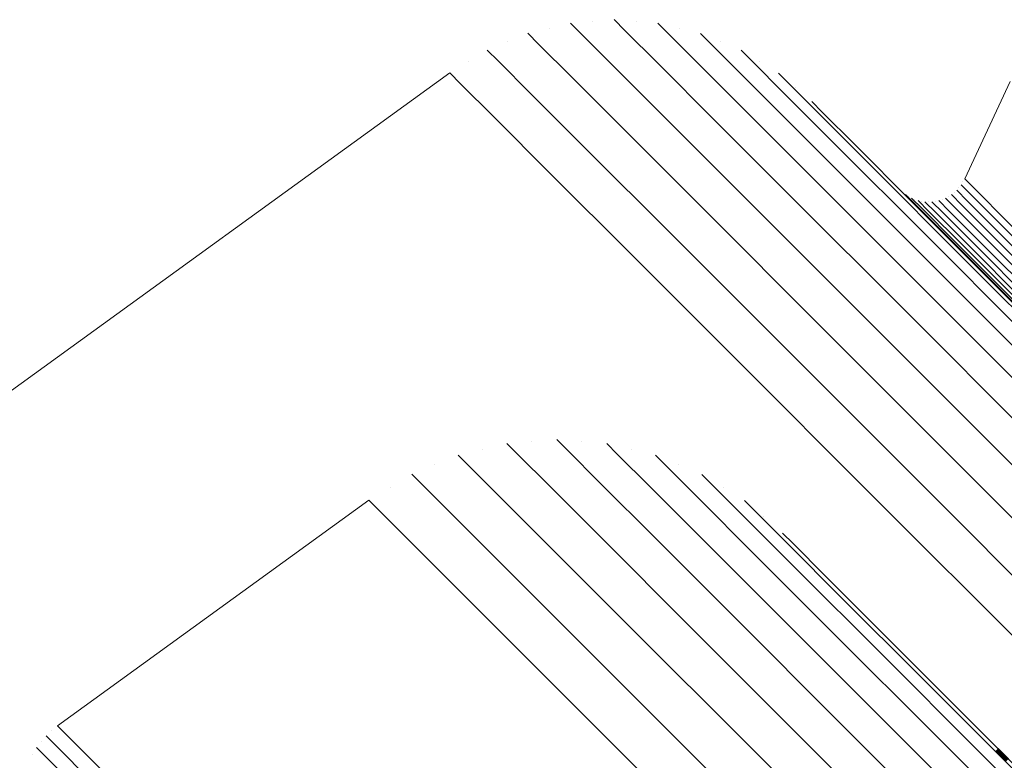
# Model space of a CAD drawing. Units: metres. Extents: x -3.186 to -2.846, y -2.611 to -2.271.
# Drawn here: x -3.149 to -3.136, y -2.281 to -2.271 of the extents above; entities that cross this region are included whole.
import ezdxf

# ---------------------------------------------------------------- set-up
doc = ezdxf.new("R2010")
doc.units = ezdxf.units.M
doc.linetypes.add('AUSGEZOGEN', pattern=[0])
doc.linetypes.add('VERDECKT2_S2', pattern=[0.036, 0.02, -0.016])
doc.layers.add('Standard', color=7, linetype='AUSGEZOGEN', lineweight=13)

msp = doc.modelspace()

# ---------------------------------------------------------------- linework, layer by layer
at = {"layer": 'Standard', "color": 7, "linetype": 'AUSGEZOGEN', "lineweight": 13, "transparency": 33554687}
for p, q in [((-3.141664, -2.270875), (-3.141664, -2.270875)), ((-3.141664, -2.270875), (-3.141664, -2.270875)), ((-3.141067, -2.270875), (-3.141067, -2.270875)), ((-3.141067, -2.270875), (-3.141067, -2.270875)), ((-3.142253, -2.270967), (-3.142253, -2.270967)), ((-3.142253, -2.270967), (-3.142253, -2.270967)), ((-3.140479, -2.270969), (-3.140479, -2.270969)), ((-3.140479, -2.270969), (-3.140479, -2.270969)), ((-3.14282, -2.271151), (-3.14282, -2.271151)), ((-3.14282, -2.271151), (-3.14282, -2.271151)), ((-3.139912, -2.271153), (-3.139912, -2.271153)), ((-3.139912, -2.271153), (-3.139912, -2.271153)), ((-3.143352, -2.271421), (-3.143352, -2.271421)), ((-3.143352, -2.271421), (-3.143352, -2.271421)), ((-3.13938, -2.271424), (-3.13938, -2.271424)), ((-3.13938, -2.271424), (-3.13938, -2.271424)), ((-3.143607, -2.271577), (-3.158959, -2.282693)), ((-3.143607, -2.271577), (-3.158959, -2.282693)), ((-3.135964, -2.271696), (-3.136584, -2.273022)), ((-3.135964, -2.271696), (-3.136584, -2.273022)), ((-3.138898, -2.271775), (-3.138898, -2.271775)), ((-3.138898, -2.271775), (-3.138898, -2.271775)), ((-3.136663, -2.27314), (-3.136663, -2.27314)), ((-3.136663, -2.27314), (-3.136663, -2.27314)), ((-3.136608, -2.273063), (-3.136608, -2.273063)), ((-3.136608, -2.273063), (-3.136608, -2.273063)), ((-3.137427, -2.273207), (-3.137427, -2.273207)), ((-3.137427, -2.273207), (-3.137427, -2.273207)), ((-3.13735, -2.273261), (-3.13735, -2.273261)), ((-3.13735, -2.273261), (-3.13735, -2.273261)), ((-3.137264, -2.273301), (-3.137264, -2.273301)), ((-3.137264, -2.273301), (-3.137264, -2.273301)), ((-3.137173, -2.273325), (-3.137173, -2.273325)), ((-3.137173, -2.273325), (-3.137173, -2.273325)), ((-3.136984, -2.273326), (-3.136984, -2.273326)), ((-3.136984, -2.273326), (-3.136984, -2.273326)), ((-3.136893, -2.273301), (-3.136893, -2.273301)), ((-3.136893, -2.273301), (-3.136893, -2.273301)), ((-3.136807, -2.273261), (-3.136807, -2.273261)), ((-3.136807, -2.273261), (-3.136807, -2.273261)), ((-3.13673, -2.273207), (-3.13673, -2.273207)), ((-3.13673, -2.273207), (-3.13673, -2.273207)), ((-3.137078, -2.273334), (-3.137078, -2.273334)), ((-3.137078, -2.273334), (-3.137078, -2.273334)), ((-3.142488, -2.276604), (-3.142488, -2.276604)), ((-3.142488, -2.276604), (-3.142488, -2.276604)), ((-3.141807, -2.276605), (-3.141807, -2.276605)), ((-3.141807, -2.276605), (-3.141807, -2.276605)), ((-3.143161, -2.27671), (-3.143161, -2.27671)), ((-3.143161, -2.27671), (-3.143161, -2.27671)), ((-3.141134, -2.276712), (-3.141134, -2.276712)), ((-3.141134, -2.276712), (-3.141134, -2.276712)), ((-3.14381, -2.27692), (-3.14381, -2.27692)), ((-3.14381, -2.27692), (-3.14381, -2.27692)), ((-3.140486, -2.276923), (-3.140486, -2.276923)), ((-3.140486, -2.276923), (-3.140486, -2.276923)), ((-3.144417, -2.277228), (-3.144417, -2.277228)), ((-3.144417, -2.277228), (-3.144417, -2.277228)), ((-3.139879, -2.277232), (-3.139879, -2.277232)), ((-3.139879, -2.277232), (-3.139879, -2.277232)), ((-3.148957, -2.280483), (-3.144709, -2.277406)), ((-3.148957, -2.280483), (-3.144709, -2.277406)), ((-3.139327, -2.277633), (-3.139327, -2.277633)), ((-3.139327, -2.277633), (-3.139327, -2.277633)), ((-3.149035, -2.28055), (-3.149035, -2.28055)), ((-3.149035, -2.28055), (-3.149035, -2.28055)), ((-3.149179, -2.280698), (-3.149179, -2.280698)), ((-3.149179, -2.280698), (-3.149179, -2.280698)), ((-3.149295, -2.280869), (-3.149295, -2.280869)), ((-3.149295, -2.280869), (-3.149295, -2.280869))]:
    msp.add_line(p, q, dxfattribs=at)
at = {"layer": 'Standard', "color": 253, "linetype": 'VERDECKT2_S2', "lineweight": 140, "transparency": 33554687}
for p, q in [((-3.13621, -2.280725), (-3.13621, -2.280725)), ((-3.13621, -2.280725), (-3.13621, -2.280725)), ((-3.136142, -2.280805), (-3.136002, -2.280945)), ((-3.136142, -2.280805), (-3.136002, -2.280945)), ((-3.136088, -2.280896), (-3.136088, -2.280896)), ((-3.136088, -2.280896), (-3.136088, -2.280896))]:
    msp.add_line(p, q, dxfattribs=at)
at = {"layer": 'Standard', "color": 7, "linetype": 'AUSGEZOGEN', "lineweight": 13, "transparency": 33554687}
for points in [[(-3.141962, -2.270898), (-3.141814, -2.271045), (-3.141362, -2.271497), (-3.140591, -2.272268), (-3.139488, -2.273372), (-3.138041, -2.274819), (-3.136241, -2.276618), (-3.134081, -2.278778), (-3.131557, -2.281303), (-3.128664, -2.284195), (-3.125406, -2.287454), (-3.121784, -2.291076), (-3.117805, -2.295055), (-3.113479, -2.299381), (-3.108818, -2.304042), (-3.103837, -2.309022), (-3.098556, -2.314304), (-3.092993, -2.319866), (-3.087173, -2.325687), (-3.081119, -2.33174), (-3.074859, -2.338)], [(-3.141962, -2.270898), (-3.141814, -2.271045), (-3.141362, -2.271497), (-3.140591, -2.272268), (-3.139488, -2.273372), (-3.138041, -2.274819), (-3.136241, -2.276618), (-3.134081, -2.278778), (-3.131557, -2.281303), (-3.128664, -2.284195), (-3.125406, -2.287454), (-3.121784, -2.291076), (-3.117805, -2.295055), (-3.113479, -2.299381), (-3.108818, -2.304042), (-3.103837, -2.309022), (-3.098556, -2.314304), (-3.092993, -2.319866), (-3.087173, -2.325687), (-3.081119, -2.33174), (-3.074859, -2.338)], [(-3.141365, -2.270851), (-3.141218, -2.270998), (-3.140767, -2.27145), (-3.139997, -2.27222), (-3.138896, -2.273321), (-3.137452, -2.274765), (-3.135656, -2.276561), (-3.1335, -2.278717), (-3.13098, -2.281237), (-3.128093, -2.284124), (-3.12484, -2.287377), (-3.121225, -2.290992), (-3.117253, -2.294964), (-3.112935, -2.299282), (-3.108283, -2.303934), (-3.103312, -2.308905), (-3.09804, -2.314177), (-3.092488, -2.319729), (-3.086678, -2.325539), (-3.080636, -2.331581), (-3.074387, -2.337829)], [(-3.141365, -2.270851), (-3.141218, -2.270998), (-3.140767, -2.27145), (-3.139997, -2.27222), (-3.138896, -2.273321), (-3.137452, -2.274765), (-3.135656, -2.276561), (-3.1335, -2.278717), (-3.13098, -2.281237), (-3.128093, -2.284124), (-3.12484, -2.287377), (-3.121225, -2.290992), (-3.117253, -2.294964), (-3.112935, -2.299282), (-3.108283, -2.303934), (-3.103312, -2.308905), (-3.09804, -2.314177), (-3.092488, -2.319729), (-3.086678, -2.325539), (-3.080636, -2.331581), (-3.074387, -2.337829)], [(-3.140769, -2.270899), (-3.140623, -2.271046), (-3.140172, -2.271496), (-3.139404, -2.272264), (-3.138305, -2.273363), (-3.136864, -2.274804), (-3.135072, -2.276596), (-3.132921, -2.278747), (-3.130406, -2.281262), (-3.127526, -2.284143), (-3.12428, -2.287388), (-3.120672, -2.290996), (-3.11671, -2.294958), (-3.112401, -2.299267), (-3.107759, -2.303909), (-3.102798, -2.30887), (-3.097538, -2.31413), (-3.091998, -2.31967), (-3.086201, -2.325467), (-3.080172, -2.331496), (-3.073937, -2.337731)], [(-3.140769, -2.270899), (-3.140623, -2.271046), (-3.140172, -2.271496), (-3.139404, -2.272264), (-3.138305, -2.273363), (-3.136864, -2.274804), (-3.135072, -2.276596), (-3.132921, -2.278747), (-3.130406, -2.281262), (-3.127526, -2.284143), (-3.12428, -2.287388), (-3.120672, -2.290996), (-3.11671, -2.294958), (-3.112401, -2.299267), (-3.107759, -2.303909), (-3.102798, -2.30887), (-3.097538, -2.31413), (-3.091998, -2.31967), (-3.086201, -2.325467), (-3.080172, -2.331496), (-3.073937, -2.337731)], [(-3.142544, -2.271037), (-3.142396, -2.271184), (-3.141943, -2.271637), (-3.141171, -2.272409), (-3.140066, -2.273515), (-3.138617, -2.274963), (-3.136814, -2.276766), (-3.134651, -2.278929), (-3.132123, -2.281457), (-3.129226, -2.284354), (-3.125963, -2.287617), (-3.122335, -2.291245), (-3.11835, -2.29523), (-3.114018, -2.299562), (-3.10935, -2.30423), (-3.104362, -2.309218), (-3.099073, -2.314508), (-3.093502, -2.320079), (-3.087673, -2.325908), (-3.08161, -2.33197), (-3.075341, -2.33824)], [(-3.142544, -2.271037), (-3.142396, -2.271184), (-3.141943, -2.271637), (-3.141171, -2.272409), (-3.140066, -2.273515), (-3.138617, -2.274963), (-3.136814, -2.276766), (-3.134651, -2.278929), (-3.132123, -2.281457), (-3.129226, -2.284354), (-3.125963, -2.287617), (-3.122335, -2.291245), (-3.11835, -2.29523), (-3.114018, -2.299562), (-3.10935, -2.30423), (-3.104362, -2.309218), (-3.099073, -2.314508), (-3.093502, -2.320079), (-3.087673, -2.325908), (-3.08161, -2.33197), (-3.075341, -2.33824)], [(-3.140188, -2.271039), (-3.140041, -2.271185), (-3.139592, -2.271634), (-3.138826, -2.272401), (-3.13773, -2.273497), (-3.136292, -2.274934), (-3.134504, -2.276722), (-3.132358, -2.278868), (-3.12985, -2.281377), (-3.126976, -2.28425), (-3.123739, -2.287488), (-3.12014, -2.291087), (-3.116187, -2.29504), (-3.111889, -2.299338), (-3.107258, -2.303969), (-3.10231, -2.308917), (-3.097062, -2.314164), (-3.091536, -2.319691), (-3.085753, -2.325474), (-3.079738, -2.331488), (-3.073519, -2.337708)], [(-3.140188, -2.271039), (-3.140041, -2.271185), (-3.139592, -2.271634), (-3.138826, -2.272401), (-3.13773, -2.273497), (-3.136292, -2.274934), (-3.134504, -2.276722), (-3.132358, -2.278868), (-3.12985, -2.281377), (-3.126976, -2.28425), (-3.123739, -2.287488), (-3.12014, -2.291087), (-3.116187, -2.29504), (-3.111889, -2.299338), (-3.107258, -2.303969), (-3.10231, -2.308917), (-3.097062, -2.314164), (-3.091536, -2.319691), (-3.085753, -2.325474), (-3.079738, -2.331488), (-3.073519, -2.337708)], [(-3.143096, -2.271265), (-3.142949, -2.271413), (-3.142495, -2.271866), (-3.141722, -2.272639), (-3.140616, -2.273745), (-3.139165, -2.275196), (-3.137361, -2.277), (-3.135195, -2.279166), (-3.132664, -2.281697), (-3.129765, -2.284597), (-3.126497, -2.287864), (-3.122866, -2.291495), (-3.118877, -2.295484), (-3.11454, -2.299822), (-3.109867, -2.304495), (-3.104873, -2.309488), (-3.099578, -2.314783), (-3.094001, -2.32036), (-3.088165, -2.326196), (-3.082096, -2.332265), (-3.07582, -2.338541)], [(-3.143096, -2.271265), (-3.142949, -2.271413), (-3.142495, -2.271866), (-3.141722, -2.272639), (-3.140616, -2.273745), (-3.139165, -2.275196), (-3.137361, -2.277), (-3.135195, -2.279166), (-3.132664, -2.281697), (-3.129765, -2.284597), (-3.126497, -2.287864), (-3.122866, -2.291495), (-3.118877, -2.295484), (-3.11454, -2.299822), (-3.109867, -2.304495), (-3.104873, -2.309488), (-3.099578, -2.314783), (-3.094001, -2.32036), (-3.088165, -2.326196), (-3.082096, -2.332265), (-3.07582, -2.338541)], [(-3.139635, -2.271268), (-3.139489, -2.271414), (-3.139041, -2.271862), (-3.138277, -2.272626), (-3.137184, -2.273719), (-3.13575, -2.275153), (-3.133967, -2.276936), (-3.131827, -2.279077), (-3.129325, -2.281578), (-3.126459, -2.284444), (-3.12323, -2.287673), (-3.119641, -2.291262), (-3.115698, -2.295205), (-3.111411, -2.299492), (-3.106793, -2.30411), (-3.101858, -2.309045), (-3.096624, -2.314279), (-3.091112, -2.319791), (-3.085345, -2.325558), (-3.079346, -2.331557), (-3.073143, -2.33776)], [(-3.139635, -2.271268), (-3.139489, -2.271414), (-3.139041, -2.271862), (-3.138277, -2.272626), (-3.137184, -2.273719), (-3.13575, -2.275153), (-3.133967, -2.276936), (-3.131827, -2.279077), (-3.129325, -2.281578), (-3.126459, -2.284444), (-3.12323, -2.287673), (-3.119641, -2.291262), (-3.115698, -2.295205), (-3.111411, -2.299492), (-3.106793, -2.30411), (-3.101858, -2.309045), (-3.096624, -2.314279), (-3.091112, -2.319791), (-3.085345, -2.325558), (-3.079346, -2.331557), (-3.073143, -2.33776)], [(-3.143607, -2.271577), (-3.143459, -2.271724), (-3.143005, -2.272178), (-3.142232, -2.272952), (-3.141125, -2.274059), (-3.139673, -2.27551), (-3.137867, -2.277316), (-3.135701, -2.279483), (-3.133168, -2.282016), (-3.130266, -2.284917), (-3.126997, -2.288187), (-3.123363, -2.29182), (-3.119371, -2.295812), (-3.115031, -2.300152), (-3.110355, -2.304829), (-3.105358, -2.309825), (-3.100059, -2.315124), (-3.094479, -2.320705), (-3.088639, -2.326544), (-3.082566, -2.332617), (-3.076286, -2.338898)], [(-3.143607, -2.271577), (-3.143459, -2.271724), (-3.143005, -2.272178), (-3.142232, -2.272952), (-3.141125, -2.274059), (-3.139673, -2.27551), (-3.137867, -2.277316), (-3.135701, -2.279483), (-3.133168, -2.282016), (-3.130266, -2.284917), (-3.126997, -2.288187), (-3.123363, -2.29182), (-3.119371, -2.295812), (-3.115031, -2.300152), (-3.110355, -2.304829), (-3.105358, -2.309825), (-3.100059, -2.315124), (-3.094479, -2.320705), (-3.088639, -2.326544), (-3.082566, -2.332617), (-3.076286, -2.338898)], [(-3.139125, -2.271581), (-3.13898, -2.271726), (-3.138533, -2.272173), (-3.137771, -2.272935), (-3.136681, -2.274025), (-3.135251, -2.275455), (-3.133473, -2.277233), (-3.131339, -2.279367), (-3.128844, -2.281862), (-3.125986, -2.28472), (-3.122766, -2.28794), (-3.119187, -2.291519), (-3.115255, -2.295451), (-3.110981, -2.299725), (-3.106375, -2.304331), (-3.101454, -2.309252), (-3.096235, -2.314471), (-3.090738, -2.319968), (-3.084987, -2.325719), (-3.079005, -2.331701), (-3.07282, -2.337886)], [(-3.139125, -2.271581), (-3.13898, -2.271726), (-3.138533, -2.272173), (-3.137771, -2.272935), (-3.136681, -2.274025), (-3.135251, -2.275455), (-3.133473, -2.277233), (-3.131339, -2.279367), (-3.128844, -2.281862), (-3.125986, -2.28472), (-3.122766, -2.28794), (-3.119187, -2.291519), (-3.115255, -2.295451), (-3.110981, -2.299725), (-3.106375, -2.304331), (-3.101454, -2.309252), (-3.096235, -2.314471), (-3.090738, -2.319968), (-3.084987, -2.325719), (-3.079005, -2.331701), (-3.07282, -2.337886)], [(-3.138671, -2.271969), (-3.138526, -2.272114), (-3.13808, -2.27256), (-3.13732, -2.27332), (-3.136233, -2.274407), (-3.134807, -2.275832), (-3.133034, -2.277605), (-3.130906, -2.279733), (-3.128419, -2.282221), (-3.125569, -2.285071), (-3.122358, -2.288281), (-3.11879, -2.29185), (-3.114869, -2.29577), (-3.110607, -2.300033), (-3.106015, -2.304625), (-3.101107, -2.309532), (-3.095903, -2.314736), (-3.090423, -2.320217), (-3.084688, -2.325952), (-3.078724, -2.331916), (-3.072556, -2.338084)], [(-3.138671, -2.271969), (-3.138526, -2.272114), (-3.13808, -2.27256), (-3.13732, -2.27332), (-3.136233, -2.274407), (-3.134807, -2.275832), (-3.133034, -2.277605), (-3.130906, -2.279733), (-3.128419, -2.282221), (-3.125569, -2.285071), (-3.122358, -2.288281), (-3.11879, -2.29185), (-3.114869, -2.29577), (-3.110607, -2.300033), (-3.106015, -2.304625), (-3.101107, -2.309532), (-3.095903, -2.314736), (-3.090423, -2.320217), (-3.084688, -2.325952), (-3.078724, -2.331916), (-3.072556, -2.338084)], [(-3.136584, -2.273022), (-3.136441, -2.273165), (-3.136, -2.273606), (-3.135248, -2.274358), (-3.134173, -2.275433), (-3.132763, -2.276843), (-3.131009, -2.278597), (-3.128904, -2.280703), (-3.126443, -2.283164), (-3.123624, -2.285982), (-3.120447, -2.289159), (-3.116917, -2.292689), (-3.113039, -2.296567), (-3.108822, -2.300784), (-3.104279, -2.305327), (-3.099425, -2.310181), (-3.094277, -2.315329), (-3.088855, -2.320751), (-3.083182, -2.326424), (-3.077282, -2.332324)], [(-3.136584, -2.273022), (-3.136441, -2.273165), (-3.136, -2.273606), (-3.135248, -2.274358), (-3.134173, -2.275433), (-3.132763, -2.276843), (-3.131009, -2.278597), (-3.128904, -2.280703), (-3.126443, -2.283164), (-3.123624, -2.285982), (-3.120447, -2.289159), (-3.116917, -2.292689), (-3.113039, -2.296567), (-3.108822, -2.300784), (-3.104279, -2.305327), (-3.099425, -2.310181), (-3.094277, -2.315329), (-3.088855, -2.320751), (-3.083182, -2.326424), (-3.077282, -2.332324)], [(-3.136693, -2.273177), (-3.13655, -2.27332), (-3.136109, -2.273761), (-3.135357, -2.274512), (-3.134282, -2.275588), (-3.132872, -2.276998), (-3.131118, -2.278751), (-3.129013, -2.280856), (-3.126553, -2.283317), (-3.123734, -2.286135), (-3.120559, -2.289311), (-3.117029, -2.292841), (-3.113151, -2.296718), (-3.108935, -2.300934), (-3.104393, -2.305477), (-3.09954, -2.31033), (-3.094392, -2.315477), (-3.088971, -2.320898), (-3.083299, -2.32657), (-3.0774, -2.33247)], [(-3.136693, -2.273177), (-3.13655, -2.27332), (-3.136109, -2.273761), (-3.135357, -2.274512), (-3.134282, -2.275588), (-3.132872, -2.276998), (-3.131118, -2.278751), (-3.129013, -2.280856), (-3.126553, -2.283317), (-3.123734, -2.286135), (-3.120559, -2.289311), (-3.117029, -2.292841), (-3.113151, -2.296718), (-3.108935, -2.300934), (-3.104393, -2.305477), (-3.09954, -2.31033), (-3.094392, -2.315477), (-3.088971, -2.320898), (-3.083299, -2.32657), (-3.0774, -2.33247)], [(-3.136632, -2.273104), (-3.136488, -2.273247), (-3.136048, -2.273688), (-3.135296, -2.27444), (-3.134221, -2.275515), (-3.132811, -2.276925), (-3.131057, -2.278679), (-3.128952, -2.280784), (-3.126491, -2.283245), (-3.123673, -2.286063), (-3.120497, -2.289239), (-3.116967, -2.292769), (-3.113089, -2.296647), (-3.108873, -2.300863), (-3.104331, -2.305405), (-3.099477, -2.310259), (-3.09433, -2.315406), (-3.088908, -2.320828), (-3.083236, -2.3265), (-3.077336, -2.332399)], [(-3.136632, -2.273104), (-3.136488, -2.273247), (-3.136048, -2.273688), (-3.135296, -2.27444), (-3.134221, -2.275515), (-3.132811, -2.276925), (-3.131057, -2.278679), (-3.128952, -2.280784), (-3.126491, -2.283245), (-3.123673, -2.286063), (-3.120497, -2.289239), (-3.116967, -2.292769), (-3.113089, -2.296647), (-3.108873, -2.300863), (-3.104331, -2.305405), (-3.099477, -2.310259), (-3.09433, -2.315406), (-3.088908, -2.320828), (-3.083236, -2.3265), (-3.077336, -2.332399)], [(-3.137391, -2.273237), (-3.137247, -2.273381), (-3.136805, -2.273823), (-3.136052, -2.274576), (-3.134974, -2.275654), (-3.133561, -2.277067), (-3.131804, -2.278824), (-3.129694, -2.280934), (-3.127228, -2.2834), (-3.124404, -2.286224), (-3.121221, -2.289407), (-3.117683, -2.292945), (-3.113797, -2.296831), (-3.109572, -2.301056), (-3.10502, -2.305608), (-3.100155, -2.310473), (-3.094997, -2.315631), (-3.089564, -2.321064), (-3.083879, -2.326749), (-3.077967, -2.332661), (-3.071853, -2.338775)], [(-3.137391, -2.273237), (-3.137247, -2.273381), (-3.136805, -2.273823), (-3.136052, -2.274576), (-3.134974, -2.275654), (-3.133561, -2.277067), (-3.131804, -2.278824), (-3.129694, -2.280934), (-3.127228, -2.2834), (-3.124404, -2.286224), (-3.121221, -2.289407), (-3.117683, -2.292945), (-3.113797, -2.296831), (-3.109572, -2.301056), (-3.10502, -2.305608), (-3.100155, -2.310473), (-3.094997, -2.315631), (-3.089564, -2.321064), (-3.083879, -2.326749), (-3.077967, -2.332661), (-3.071853, -2.338775)], [(-3.137309, -2.273285), (-3.137165, -2.273428), (-3.136723, -2.27387), (-3.135971, -2.274623), (-3.134893, -2.2757), (-3.133481, -2.277112), (-3.131724, -2.278869), (-3.129615, -2.280978), (-3.127151, -2.283443), (-3.124327, -2.286266), (-3.121146, -2.289447), (-3.11761, -2.292983), (-3.113726, -2.296868), (-3.109502, -2.301091), (-3.104952, -2.305641), (-3.10009, -2.310503), (-3.094934, -2.31566), (-3.089503, -2.32109), (-3.083821, -2.326772), (-3.077911, -2.332682), (-3.0718, -2.338793)], [(-3.137309, -2.273285), (-3.137165, -2.273428), (-3.136723, -2.27387), (-3.135971, -2.274623), (-3.134893, -2.2757), (-3.133481, -2.277112), (-3.131724, -2.278869), (-3.129615, -2.280978), (-3.127151, -2.283443), (-3.124327, -2.286266), (-3.121146, -2.289447), (-3.11761, -2.292983), (-3.113726, -2.296868), (-3.109502, -2.301091), (-3.104952, -2.305641), (-3.10009, -2.310503), (-3.094934, -2.31566), (-3.089503, -2.32109), (-3.083821, -2.326772), (-3.077911, -2.332682), (-3.0718, -2.338793)], [(-3.137219, -2.273317), (-3.137076, -2.273461), (-3.136634, -2.273902), (-3.135882, -2.274655), (-3.134805, -2.275731), (-3.133393, -2.277143), (-3.131637, -2.278899), (-3.129529, -2.281007), (-3.127066, -2.283471), (-3.124243, -2.286293), (-3.121063, -2.289473), (-3.117529, -2.293008), (-3.113646, -2.29689), (-3.109425, -2.301112), (-3.104876, -2.30566), (-3.100016, -2.31052), (-3.094862, -2.315674), (-3.089434, -2.321103), (-3.083754, -2.326782), (-3.077847, -2.332689), (-3.071738, -2.338798)], [(-3.137219, -2.273317), (-3.137076, -2.273461), (-3.136634, -2.273902), (-3.135882, -2.274655), (-3.134805, -2.275731), (-3.133393, -2.277143), (-3.131637, -2.278899), (-3.129529, -2.281007), (-3.127066, -2.283471), (-3.124243, -2.286293), (-3.121063, -2.289473), (-3.117529, -2.293008), (-3.113646, -2.29689), (-3.109425, -2.301112), (-3.104876, -2.30566), (-3.100016, -2.31052), (-3.094862, -2.315674), (-3.089434, -2.321103), (-3.083754, -2.326782), (-3.077847, -2.332689), (-3.071738, -2.338798)], [(-3.136938, -2.273317), (-3.136794, -2.273461), (-3.136353, -2.273902), (-3.135601, -2.274654), (-3.134526, -2.275729), (-3.133115, -2.27714), (-3.131361, -2.278894), (-3.129255, -2.281), (-3.126794, -2.283461), (-3.123974, -2.286281), (-3.120797, -2.289458), (-3.117266, -2.292989), (-3.113387, -2.296867), (-3.10917, -2.301085), (-3.104626, -2.305629), (-3.099771, -2.310484), (-3.094621, -2.315633), (-3.089199, -2.321056), (-3.083524, -2.32673), (-3.077623, -2.332632)], [(-3.136938, -2.273317), (-3.136794, -2.273461), (-3.136353, -2.273902), (-3.135601, -2.274654), (-3.134526, -2.275729), (-3.133115, -2.27714), (-3.131361, -2.278894), (-3.129255, -2.281), (-3.126794, -2.283461), (-3.123974, -2.286281), (-3.120797, -2.289458), (-3.117266, -2.292989), (-3.113387, -2.296867), (-3.10917, -2.301085), (-3.104626, -2.305629), (-3.099771, -2.310484), (-3.094621, -2.315633), (-3.089199, -2.321056), (-3.083524, -2.32673), (-3.077623, -2.332632)], [(-3.136848, -2.273285), (-3.136705, -2.273428), (-3.136264, -2.273869), (-3.135512, -2.274621), (-3.134437, -2.275696), (-3.133027, -2.277107), (-3.131272, -2.278861), (-3.129167, -2.280966), (-3.126706, -2.283427), (-3.123887, -2.286246), (-3.120711, -2.289422), (-3.117181, -2.292952), (-3.113303, -2.29683), (-3.109086, -2.301047), (-3.104543, -2.30559), (-3.099689, -2.310444), (-3.094541, -2.315593), (-3.089119, -2.321014), (-3.083446, -2.326687), (-3.077545, -2.332588)], [(-3.136848, -2.273285), (-3.136705, -2.273428), (-3.136264, -2.273869), (-3.135512, -2.274621), (-3.134437, -2.275696), (-3.133027, -2.277107), (-3.131272, -2.278861), (-3.129167, -2.280966), (-3.126706, -2.283427), (-3.123887, -2.286246), (-3.120711, -2.289422), (-3.117181, -2.292952), (-3.113303, -2.29683), (-3.109086, -2.301047), (-3.104543, -2.30559), (-3.099689, -2.310444), (-3.094541, -2.315593), (-3.089119, -2.321014), (-3.083446, -2.326687), (-3.077545, -2.332588)], [(-3.136766, -2.273237), (-3.136622, -2.273381), (-3.136182, -2.273822), (-3.13543, -2.274573), (-3.134355, -2.275649), (-3.132945, -2.277059), (-3.131191, -2.278813), (-3.129086, -2.280917), (-3.126625, -2.283378), (-3.123807, -2.286197), (-3.120631, -2.289373), (-3.117101, -2.292903), (-3.113223, -2.29678), (-3.109007, -2.300996), (-3.104465, -2.305539), (-3.099611, -2.310393), (-3.094463, -2.31554), (-3.089042, -2.320961), (-3.08337, -2.326634), (-3.07747, -2.332533)], [(-3.136766, -2.273237), (-3.136622, -2.273381), (-3.136182, -2.273822), (-3.13543, -2.274573), (-3.134355, -2.275649), (-3.132945, -2.277059), (-3.131191, -2.278813), (-3.129086, -2.280917), (-3.126625, -2.283378), (-3.123807, -2.286197), (-3.120631, -2.289373), (-3.117101, -2.292903), (-3.113223, -2.29678), (-3.109007, -2.300996), (-3.104465, -2.305539), (-3.099611, -2.310393), (-3.094463, -2.31554), (-3.089042, -2.320961), (-3.08337, -2.326634), (-3.07747, -2.332533)], [(-3.137126, -2.273334), (-3.136982, -2.273477), (-3.136541, -2.273918), (-3.135789, -2.274671), (-3.134713, -2.275747), (-3.133301, -2.277158), (-3.131546, -2.278914), (-3.129439, -2.281021), (-3.126976, -2.283484), (-3.124155, -2.286305), (-3.120976, -2.289484), (-3.117443, -2.293017), (-3.113562, -2.296898), (-3.109342, -2.301118), (-3.104795, -2.305664), (-3.099937, -2.310523), (-3.094785, -2.315675), (-3.089359, -2.321101), (-3.083681, -2.326779), (-3.077776, -2.332683), (-3.07167, -2.33879)], [(-3.137126, -2.273334), (-3.136982, -2.273477), (-3.136541, -2.273918), (-3.135789, -2.274671), (-3.134713, -2.275747), (-3.133301, -2.277158), (-3.131546, -2.278914), (-3.129439, -2.281021), (-3.126976, -2.283484), (-3.124155, -2.286305), (-3.120976, -2.289484), (-3.117443, -2.293017), (-3.113562, -2.296898), (-3.109342, -2.301118), (-3.104795, -2.305664), (-3.099937, -2.310523), (-3.094785, -2.315675), (-3.089359, -2.321101), (-3.083681, -2.326779), (-3.077776, -2.332683), (-3.07167, -2.33879)], [(-3.137031, -2.273334), (-3.136887, -2.273477), (-3.136446, -2.273918), (-3.135694, -2.27467), (-3.134618, -2.275746), (-3.133208, -2.277157), (-3.131453, -2.278912), (-3.129346, -2.281018), (-3.126884, -2.28348), (-3.124064, -2.2863), (-3.120886, -2.289478), (-3.117354, -2.29301), (-3.113474, -2.29689), (-3.109256, -2.301109), (-3.104711, -2.305654), (-3.099854, -2.310511), (-3.094704, -2.315661), (-3.089279, -2.321085), (-3.083604, -2.326761), (-3.077701, -2.332664)], [(-3.137031, -2.273334), (-3.136887, -2.273477), (-3.136446, -2.273918), (-3.135694, -2.27467), (-3.134618, -2.275746), (-3.133208, -2.277157), (-3.131453, -2.278912), (-3.129346, -2.281018), (-3.126884, -2.28348), (-3.124064, -2.2863), (-3.120886, -2.289478), (-3.117354, -2.29301), (-3.113474, -2.29689), (-3.109256, -2.301109), (-3.104711, -2.305654), (-3.099854, -2.310511), (-3.094704, -2.315661), (-3.089279, -2.321085), (-3.083604, -2.326761), (-3.077701, -2.332664)], [(-3.142829, -2.27663), (-3.142684, -2.276775), (-3.142239, -2.27722), (-3.141481, -2.277979), (-3.140395, -2.279064), (-3.138972, -2.280487), (-3.137202, -2.282257), (-3.135078, -2.284381), (-3.132594, -2.286865), (-3.12975, -2.289709), (-3.126544, -2.292915), (-3.122982, -2.296477), (-3.119068, -2.300391), (-3.114813, -2.304646), (-3.110229, -2.30923), (-3.10533, -2.314129), (-3.100135, -2.319324), (-3.094664, -2.324795), (-3.088939, -2.33052), (-3.082985, -2.336474), (-3.076828, -2.342631)], [(-3.142829, -2.27663), (-3.142684, -2.276775), (-3.142239, -2.27722), (-3.141481, -2.277979), (-3.140395, -2.279064), (-3.138972, -2.280487), (-3.137202, -2.282257), (-3.135078, -2.284381), (-3.132594, -2.286865), (-3.12975, -2.289709), (-3.126544, -2.292915), (-3.122982, -2.296477), (-3.119068, -2.300391), (-3.114813, -2.304646), (-3.110229, -2.30923), (-3.10533, -2.314129), (-3.100135, -2.319324), (-3.094664, -2.324795), (-3.088939, -2.33052), (-3.082985, -2.336474), (-3.076828, -2.342631)], [(-3.142147, -2.276577), (-3.142003, -2.276722), (-3.141559, -2.277166), (-3.140802, -2.277923), (-3.139719, -2.279006), (-3.138299, -2.280426), (-3.136533, -2.282192), (-3.134413, -2.284312), (-3.131935, -2.28679), (-3.129096, -2.289628), (-3.125898, -2.292827), (-3.122343, -2.296382), (-3.118438, -2.300287), (-3.114192, -2.304533), (-3.109618, -2.309107), (-3.10473, -2.313995), (-3.099546, -2.319179), (-3.094086, -2.324638), (-3.088374, -2.330351), (-3.082433, -2.336292), (-3.076289, -2.342436)], [(-3.142147, -2.276577), (-3.142003, -2.276722), (-3.141559, -2.277166), (-3.140802, -2.277923), (-3.139719, -2.279006), (-3.138299, -2.280426), (-3.136533, -2.282192), (-3.134413, -2.284312), (-3.131935, -2.28679), (-3.129096, -2.289628), (-3.125898, -2.292827), (-3.122343, -2.296382), (-3.118438, -2.300287), (-3.114192, -2.304533), (-3.109618, -2.309107), (-3.10473, -2.313995), (-3.099546, -2.319179), (-3.094086, -2.324638), (-3.088374, -2.330351), (-3.082433, -2.336292), (-3.076289, -2.342436)], [(-3.141466, -2.276632), (-3.141322, -2.276776), (-3.140879, -2.277219), (-3.140124, -2.277974), (-3.139044, -2.279054), (-3.137627, -2.28047), (-3.135866, -2.282232), (-3.133751, -2.284346), (-3.131279, -2.286818), (-3.128448, -2.289649), (-3.125258, -2.29284), (-3.121712, -2.296386), (-3.117817, -2.300281), (-3.113582, -2.304516), (-3.109019, -2.309079), (-3.104143, -2.313955), (-3.098972, -2.319125), (-3.093526, -2.324571), (-3.087828, -2.330269), (-3.081902, -2.336195), (-3.075774, -2.342324)], [(-3.141466, -2.276632), (-3.141322, -2.276776), (-3.140879, -2.277219), (-3.140124, -2.277974), (-3.139044, -2.279054), (-3.137627, -2.28047), (-3.135866, -2.282232), (-3.133751, -2.284346), (-3.131279, -2.286818), (-3.128448, -2.289649), (-3.125258, -2.29284), (-3.121712, -2.296386), (-3.117817, -2.300281), (-3.113582, -2.304516), (-3.109019, -2.309079), (-3.104143, -2.313955), (-3.098972, -2.319125), (-3.093526, -2.324571), (-3.087828, -2.330269), (-3.081902, -2.336195), (-3.075774, -2.342324)], [(-3.143494, -2.276789), (-3.143348, -2.276934), (-3.142903, -2.27738), (-3.142143, -2.27814), (-3.141056, -2.279227), (-3.13963, -2.280652), (-3.137857, -2.282426), (-3.135729, -2.284554), (-3.133241, -2.287041), (-3.130392, -2.289891), (-3.127181, -2.293102), (-3.123612, -2.296671), (-3.119692, -2.300591), (-3.11543, -2.304853), (-3.110837, -2.309446), (-3.10593, -2.314353), (-3.100726, -2.319557), (-3.095245, -2.325038), (-3.08951, -2.330772), (-3.083546, -2.336737), (-3.077378, -2.342905)], [(-3.143494, -2.276789), (-3.143348, -2.276934), (-3.142903, -2.27738), (-3.142143, -2.27814), (-3.141056, -2.279227), (-3.13963, -2.280652), (-3.137857, -2.282426), (-3.135729, -2.284554), (-3.133241, -2.287041), (-3.130392, -2.289891), (-3.127181, -2.293102), (-3.123612, -2.296671), (-3.119692, -2.300591), (-3.11543, -2.304853), (-3.110837, -2.309446), (-3.10593, -2.314353), (-3.100726, -2.319557), (-3.095245, -2.325038), (-3.08951, -2.330772), (-3.083546, -2.336737), (-3.077378, -2.342905)], [(-3.140801, -2.276792), (-3.140658, -2.276935), (-3.140216, -2.277377), (-3.139463, -2.27813), (-3.138386, -2.279207), (-3.136974, -2.280619), (-3.135217, -2.282376), (-3.133109, -2.284484), (-3.130644, -2.286949), (-3.127821, -2.289772), (-3.124639, -2.292954), (-3.121104, -2.296489), (-3.117219, -2.300374), (-3.112996, -2.304597), (-3.108446, -2.309147), (-3.103584, -2.314009), (-3.098428, -2.319165), (-3.092998, -2.324595), (-3.087316, -2.330277), (-3.081407, -2.336186), (-3.075296, -2.342297)], [(-3.140801, -2.276792), (-3.140658, -2.276935), (-3.140216, -2.277377), (-3.139463, -2.27813), (-3.138386, -2.279207), (-3.136974, -2.280619), (-3.135217, -2.282376), (-3.133109, -2.284484), (-3.130644, -2.286949), (-3.127821, -2.289772), (-3.124639, -2.292954), (-3.121104, -2.296489), (-3.117219, -2.300374), (-3.112996, -2.304597), (-3.108446, -2.309147), (-3.103584, -2.314009), (-3.098428, -2.319165), (-3.092998, -2.324595), (-3.087316, -2.330277), (-3.081407, -2.336186), (-3.075296, -2.342297)], [(-3.144125, -2.27705), (-3.14398, -2.277195), (-3.143534, -2.277641), (-3.142773, -2.278402), (-3.141685, -2.279491), (-3.140257, -2.280918), (-3.138482, -2.282694), (-3.136351, -2.284824), (-3.13386, -2.287315), (-3.131007, -2.290168), (-3.127792, -2.293383), (-3.124219, -2.296957), (-3.120294, -2.300882), (-3.116026, -2.30515), (-3.111427, -2.309748), (-3.106514, -2.314661), (-3.101303, -2.319872), (-3.095816, -2.32536), (-3.090074, -2.331102), (-3.084102, -2.337074), (-3.077926, -2.34325), (-3.071573, -2.349602)], [(-3.144125, -2.27705), (-3.14398, -2.277195), (-3.143534, -2.277641), (-3.142773, -2.278402), (-3.141685, -2.279491), (-3.140257, -2.280918), (-3.138482, -2.282694), (-3.136351, -2.284824), (-3.13386, -2.287315), (-3.131007, -2.290168), (-3.127792, -2.293383), (-3.124219, -2.296957), (-3.120294, -2.300882), (-3.116026, -2.30515), (-3.111427, -2.309748), (-3.106514, -2.314661), (-3.101303, -2.319872), (-3.095816, -2.32536), (-3.090074, -2.331102), (-3.084102, -2.337074), (-3.077926, -2.34325), (-3.071573, -2.349602)], [(-3.14017, -2.277053), (-3.140027, -2.277197), (-3.139587, -2.277637), (-3.138836, -2.278387), (-3.137762, -2.279461), (-3.136354, -2.280869), (-3.134603, -2.282621), (-3.132501, -2.284723), (-3.130044, -2.28718), (-3.127229, -2.289994), (-3.124058, -2.293166), (-3.120533, -2.29669), (-3.116661, -2.300563), (-3.112451, -2.304773), (-3.107915, -2.309309), (-3.103068, -2.314156), (-3.097928, -2.319296), (-3.092514, -2.324709), (-3.08685, -2.330373), (-3.080959, -2.336265), (-3.074867, -2.342357)], [(-3.14017, -2.277053), (-3.140027, -2.277197), (-3.139587, -2.277637), (-3.138836, -2.278387), (-3.137762, -2.279461), (-3.136354, -2.280869), (-3.134603, -2.282621), (-3.132501, -2.284723), (-3.130044, -2.28718), (-3.127229, -2.289994), (-3.124058, -2.293166), (-3.120533, -2.29669), (-3.116661, -2.300563), (-3.112451, -2.304773), (-3.107915, -2.309309), (-3.103068, -2.314156), (-3.097928, -2.319296), (-3.092514, -2.324709), (-3.08685, -2.330373), (-3.080959, -2.336265), (-3.074867, -2.342357)], [(-3.144709, -2.277406), (-3.144563, -2.277552), (-3.144117, -2.277998), (-3.143355, -2.27876), (-3.142266, -2.279849), (-3.140838, -2.281277), (-3.139061, -2.283054), (-3.136928, -2.285187), (-3.134436, -2.287679), (-3.13158, -2.290535), (-3.128363, -2.293752), (-3.124787, -2.297328), (-3.120858, -2.301257), (-3.116587, -2.305528), (-3.111985, -2.31013), (-3.107068, -2.315047), (-3.101853, -2.320262), (-3.096362, -2.325753), (-3.090615, -2.3315), (-3.084638, -2.337477), (-3.078458, -2.343657), (-3.0721, -2.350015)], [(-3.144709, -2.277406), (-3.144563, -2.277552), (-3.144117, -2.277998), (-3.143355, -2.27876), (-3.142266, -2.279849), (-3.140838, -2.281277), (-3.139061, -2.283054), (-3.136928, -2.285187), (-3.134436, -2.287679), (-3.13158, -2.290535), (-3.128363, -2.293752), (-3.124787, -2.297328), (-3.120858, -2.301257), (-3.116587, -2.305528), (-3.111985, -2.31013), (-3.107068, -2.315047), (-3.101853, -2.320262), (-3.096362, -2.325753), (-3.090615, -2.3315), (-3.084638, -2.337477), (-3.078458, -2.343657), (-3.0721, -2.350015)], [(-3.139587, -2.277411), (-3.139444, -2.277554), (-3.139006, -2.277992), (-3.138258, -2.27874), (-3.137187, -2.279811), (-3.135784, -2.281214), (-3.134038, -2.28296), (-3.131943, -2.285055), (-3.129494, -2.287504), (-3.126689, -2.290309), (-3.123528, -2.29347), (-3.120014, -2.296984), (-3.116155, -2.300843), (-3.111958, -2.30504), (-3.107437, -2.309561), (-3.102606, -2.314392), (-3.097483, -2.319515), (-3.092087, -2.324911), (-3.086441, -2.330557), (-3.080569, -2.336429), (-3.074497, -2.342501)], [(-3.139587, -2.277411), (-3.139444, -2.277554), (-3.139006, -2.277992), (-3.138258, -2.27874), (-3.137187, -2.279811), (-3.135784, -2.281214), (-3.134038, -2.28296), (-3.131943, -2.285055), (-3.129494, -2.287504), (-3.126689, -2.290309), (-3.123528, -2.29347), (-3.120014, -2.296984), (-3.116155, -2.300843), (-3.111958, -2.30504), (-3.107437, -2.309561), (-3.102606, -2.314392), (-3.097483, -2.319515), (-3.092087, -2.324911), (-3.086441, -2.330557), (-3.080569, -2.336429), (-3.074497, -2.342501)], [(-3.139068, -2.277855), (-3.138925, -2.277997), (-3.138488, -2.278434), (-3.137742, -2.27918), (-3.136676, -2.280247), (-3.135277, -2.281645), (-3.133537, -2.283385), (-3.131449, -2.285473), (-3.129008, -2.287914), (-3.126212, -2.29071), (-3.123062, -2.293861), (-3.11956, -2.297362), (-3.115714, -2.301209), (-3.111531, -2.305391), (-3.107025, -2.309897), (-3.10221, -2.314712), (-3.097104, -2.319818), (-3.091727, -2.325196), (-3.0861, -2.330823), (-3.080247, -2.336675), (-3.074195, -2.342727)], [(-3.139068, -2.277855), (-3.138925, -2.277997), (-3.138488, -2.278434), (-3.137742, -2.27918), (-3.136676, -2.280247), (-3.135277, -2.281645), (-3.133537, -2.283385), (-3.131449, -2.285473), (-3.129008, -2.287914), (-3.126212, -2.29071), (-3.123062, -2.293861), (-3.11956, -2.297362), (-3.115714, -2.301209), (-3.111531, -2.305391), (-3.107025, -2.309897), (-3.10221, -2.314712), (-3.097104, -2.319818), (-3.091727, -2.325196), (-3.0861, -2.330823), (-3.080247, -2.336675), (-3.074195, -2.342727)], [(-3.148957, -2.280483), (-3.148811, -2.280629), (-3.148363, -2.281077), (-3.147598, -2.281841), (-3.146504, -2.282935), (-3.14507, -2.284369), (-3.143286, -2.286153), (-3.141145, -2.288294), (-3.138643, -2.290797), (-3.135776, -2.293664), (-3.132546, -2.296894), (-3.128955, -2.300484), (-3.125011, -2.304428), (-3.120723, -2.308717), (-3.116103, -2.313337), (-3.111166, -2.318274), (-3.10593, -2.323509), (-3.100416, -2.329023), (-3.094647, -2.334793), (-3.088646, -2.340793), (-3.082441, -2.346999), (-3.076058, -2.353382)], [(-3.148957, -2.280483), (-3.148811, -2.280629), (-3.148363, -2.281077), (-3.147598, -2.281841), (-3.146504, -2.282935), (-3.14507, -2.284369), (-3.143286, -2.286153), (-3.141145, -2.288294), (-3.138643, -2.290797), (-3.135776, -2.293664), (-3.132546, -2.296894), (-3.128955, -2.300484), (-3.125011, -2.304428), (-3.120723, -2.308717), (-3.116103, -2.313337), (-3.111166, -2.318274), (-3.10593, -2.323509), (-3.100416, -2.329023), (-3.094647, -2.334793), (-3.088646, -2.340793), (-3.082441, -2.346999), (-3.076058, -2.353382)], [(-3.149114, -2.280618), (-3.148968, -2.280764), (-3.148519, -2.281212), (-3.147755, -2.281977), (-3.146661, -2.283071), (-3.145227, -2.284505), (-3.143443, -2.286289), (-3.141301, -2.28843), (-3.138799, -2.290933), (-3.135932, -2.2938), (-3.132701, -2.297031), (-3.12911, -2.300621), (-3.125166, -2.304566), (-3.120877, -2.308854), (-3.116257, -2.313475), (-3.11132, -2.318412), (-3.106084, -2.323648), (-3.100569, -2.329162), (-3.094799, -2.334932), (-3.088798, -2.340933), (-3.082592, -2.347139), (-3.076209, -2.353522)], [(-3.149114, -2.280618), (-3.148968, -2.280764), (-3.148519, -2.281212), (-3.147755, -2.281977), (-3.146661, -2.283071), (-3.145227, -2.284505), (-3.143443, -2.286289), (-3.141301, -2.28843), (-3.138799, -2.290933), (-3.135932, -2.2938), (-3.132701, -2.297031), (-3.12911, -2.300621), (-3.125166, -2.304566), (-3.120877, -2.308854), (-3.116257, -2.313475), (-3.11132, -2.318412), (-3.106084, -2.323648), (-3.100569, -2.329162), (-3.094799, -2.334932), (-3.088798, -2.340933), (-3.082592, -2.347139), (-3.076209, -2.353522)], [(-3.149245, -2.280779), (-3.149099, -2.280925), (-3.14865, -2.281373), (-3.147886, -2.282137), (-3.146792, -2.283231), (-3.145358, -2.284665), (-3.143574, -2.286449), (-3.141433, -2.28859), (-3.138931, -2.291093), (-3.136064, -2.293959), (-3.132834, -2.297189), (-3.129243, -2.30078), (-3.125299, -2.304724), (-3.121011, -2.309012), (-3.116391, -2.313632), (-3.111454, -2.318569), (-3.106219, -2.323804), (-3.100705, -2.329318), (-3.094936, -2.335087), (-3.088935, -2.341088), (-3.08273, -2.347293), (-3.076347, -2.353676)], [(-3.149245, -2.280779), (-3.149099, -2.280925), (-3.14865, -2.281373), (-3.147886, -2.282137), (-3.146792, -2.283231), (-3.145358, -2.284665), (-3.143574, -2.286449), (-3.141433, -2.28859), (-3.138931, -2.291093), (-3.136064, -2.293959), (-3.132834, -2.297189), (-3.129243, -2.30078), (-3.125299, -2.304724), (-3.121011, -2.309012), (-3.116391, -2.313632), (-3.111454, -2.318569), (-3.106219, -2.323804), (-3.100705, -2.329318), (-3.094936, -2.335087), (-3.088935, -2.341088), (-3.08273, -2.347293), (-3.076347, -2.353676)]]:
    msp.add_lwpolyline(points, dxfattribs=at)

doc.saveas('drawing.dxf')
